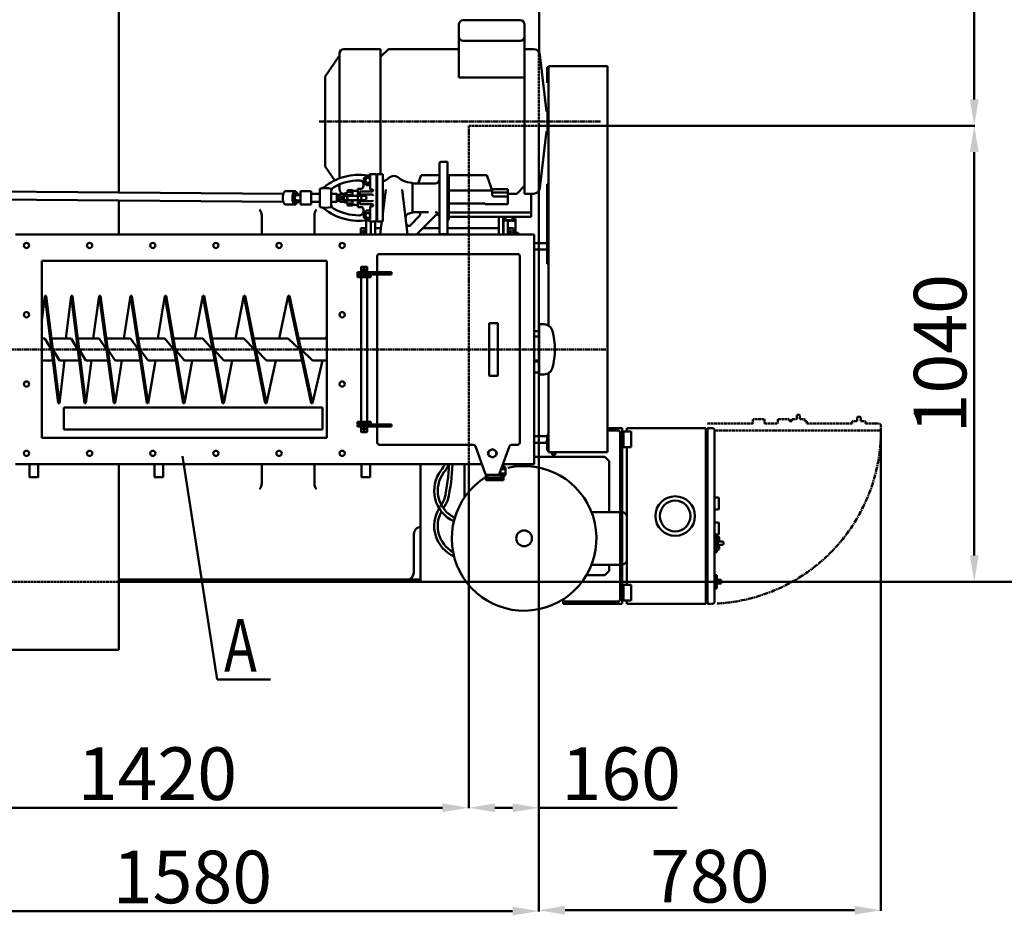
# Model space of a CAD drawing. Units: millimetres. Extents: x 0 to 8400, y 0 to 11880.
# Drawn here: x 2826 to 5072, y 2456 to 4505 of the extents above; entities that cross this region are included whole.
import ezdxf

# ---------------------------------------------------------------- set-up
doc = ezdxf.new("R2010")
doc.units = ezdxf.units.MM
doc.linetypes.add('AM_ISO02W050', pattern=[7.5, 6, -1.5])
doc.linetypes.add('AM_ISO08W050', pattern=[18, 12, -1.5, 3, -1.5])
doc.layers.add('AM_0', color=7, linetype='Continuous', lineweight=50)
doc.styles.add('LAMECCANICA', font='ARIAL.TTF')
doc.dimstyles.new('LAMECCANICA', dxfattribs={"dimtxt": 3, "dimasz": 2, "dimexe": 1, "dimexo": 1, "dimgap": 1, "dimtad": 1, "dimdsep": 46, "dimtxsty": 'LAMECCANICA', "dimcen": 0, "dimclrd": 4, "dimclre": 4, "dimclrt": 3, "dimaunit": 1, "dimadec": 3, "dimazin": 2, "dimtp": 0.1, "dimtm": 0.1, "dimtfac": 0.71, "dimtmove": 0, "dimatfit": 3, "dimfxl": 0, "dimlwd": -1, "dimlwe": -1, "dimarcsym": 0})

# ---------------------------------------------------------------- blocks, each defined once
blk = doc.blocks.new('*D11')
at = {"layer": 'AM_0', "color": 4, "linetype": 'Continuous'}
for p, q in [((4011.2, 5363.3), (5272, 5363.3)), ((5271, 5303.3), (5271, 3283.3)), ((3851.2, 3223.3), (5272, 3223.3))]:
    blk.add_line(p, q, dxfattribs=at)
for points in [[(5261, 5303.3), (5281, 5303.3), (5271, 5363.3)], [(5261, 3283.3), (5281, 3283.3), (5271, 3223.3)]]:
    blk.add_solid(points, dxfattribs=at)
at = {"layer": 'Defpoints', "color": 0, "linetype": 'Continuous'}
for p in [(4010.2, 5363.3), (3850.2, 3223.3), (5271, 3223.3)]:
    blk.add_point(p, dxfattribs=at)
at = {"layer": 'AM_0', "color": 3, "linetype": 'Continuous', "insert": (5208.7, 4293.3), "char_height": 120, "attachment_point": 5, "rotation": 90, "style": 'LAMECCANICA'}
blk.add_mtext('2140', dxfattribs=at)
blk = doc.blocks.new('*D12')
at = {"layer": 'AM_0', "color": 4, "linetype": 'Continuous'}
for p, q in [((3850.2, 3427.4), (3850.2, 2706.9)), ((2430.2, 3222.3), (2430.2, 2706.9)), ((2490.2, 2707.9), (3790.2, 2707.9))]:
    blk.add_line(p, q, dxfattribs=at)
for points in [[(2490.2, 2717.9), (2490.2, 2697.9), (2430.2, 2707.9)], [(3790.2, 2717.9), (3790.2, 2697.9), (3850.2, 2707.9)]]:
    blk.add_solid(points, dxfattribs=at)
at = {"layer": 'Defpoints', "color": 0, "linetype": 'Continuous'}
for p in [(3850.2, 3428.4), (2430.2, 3223.3), (3850.2, 2707.9)]:
    blk.add_point(p, dxfattribs=at)
at = {"layer": 'AM_0', "color": 3, "linetype": 'Continuous', "insert": (3140.2, 2770.2), "char_height": 120, "attachment_point": 5, "style": 'LAMECCANICA'}
blk.add_mtext('1420', dxfattribs=at)
blk = doc.blocks.new('*D24')
at = {"layer": 'AM_0', "color": 4, "linetype": 'Continuous'}
for p, q in [((4010.2, 4262.3), (4010.2, 2706.9)), ((3850.2, 3427.4), (3850.2, 2706.9)), ((3910.2, 2707.9), (3950.2, 2707.9)), ((4010.2, 2707.9), (4325.6, 2707.9))]:
    blk.add_line(p, q, dxfattribs=at)
for points in [[(3910.2, 2717.9), (3910.2, 2697.9), (3850.2, 2707.9)], [(3950.2, 2717.9), (3950.2, 2697.9), (4010.2, 2707.9)]]:
    blk.add_solid(points, dxfattribs=at)
at = {"layer": 'Defpoints', "color": 0, "linetype": 'Continuous'}
for p in [(4010.2, 4263.3), (3850.2, 3428.4), (3850.2, 2707.9)]:
    blk.add_point(p, dxfattribs=at)
at = {"layer": 'AM_0', "color": 3, "linetype": 'Continuous', "insert": (4197.9, 2770.2), "char_height": 120, "attachment_point": 5, "rotation": 0, "style": 'LAMECCANICA'}
blk.add_mtext('160', dxfattribs=at)
blk = doc.blocks.new('*D37')
at = {"layer": 'AM_0', "color": 4, "linetype": 'Continuous'}
for p, q in [((4011.2, 5363.3), (5004.3, 5363.3)), ((5003.3, 5303.3), (5003.3, 4323.3)), ((4011.2, 4263.3), (5004.3, 4263.3))]:
    blk.add_line(p, q, dxfattribs=at)
for points in [[(4993.3, 5303.3), (5013.3, 5303.3), (5003.3, 5363.3)], [(4993.3, 4323.3), (5013.3, 4323.3), (5003.3, 4263.3)]]:
    blk.add_solid(points, dxfattribs=at)
at = {"layer": 'Defpoints', "color": 0, "linetype": 'Continuous'}
for p in [(4010.2, 5363.3), (4010.2, 4263.3), (5003.3, 4263.3)]:
    blk.add_point(p, dxfattribs=at)
at = {"layer": 'AM_0', "color": 3, "linetype": 'Continuous', "insert": (4941, 4813.3), "char_height": 120, "attachment_point": 5, "rotation": 90, "style": 'LAMECCANICA'}
blk.add_mtext('1100', dxfattribs=at)
blk = doc.blocks.new('*D38')
at = {"layer": 'AM_0', "color": 4, "linetype": 'Continuous'}
for p, q in [((4011.2, 4263.3), (5004.3, 4263.3)), ((5003.3, 4203.3), (5003.3, 3283.3)), ((3851.2, 3223.3), (5004.3, 3223.3))]:
    blk.add_line(p, q, dxfattribs=at)
for points in [[(4993.3, 4203.3), (5013.3, 4203.3), (5003.3, 4263.3)], [(4993.3, 3283.3), (5013.3, 3283.3), (5003.3, 3223.3)]]:
    blk.add_solid(points, dxfattribs=at)
at = {"layer": 'Defpoints', "color": 0, "linetype": 'Continuous'}
for p in [(4010.2, 4263.3), (3850.2, 3223.3), (5003.3, 3223.3)]:
    blk.add_point(p, dxfattribs=at)
at = {"layer": 'AM_0', "color": 3, "linetype": 'Continuous', "insert": (4941, 3743.3), "char_height": 120, "attachment_point": 5, "rotation": 90, "style": 'LAMECCANICA'}
blk.add_mtext('1040', dxfattribs=at)
blk = doc.blocks.new('*D42')
at = {"layer": 'AM_0', "color": 4, "linetype": 'Continuous'}
for p, q in [((4010.2, 4262.3), (4010.2, 2471.4)), ((2430.2, 3222.3), (2430.2, 2471.4)), ((2490.2, 2472.4), (3950.2, 2472.4))]:
    blk.add_line(p, q, dxfattribs=at)
for points in [[(2490.2, 2482.4), (2490.2, 2462.4), (2430.2, 2472.4)], [(3950.2, 2482.4), (3950.2, 2462.4), (4010.2, 2472.4)]]:
    blk.add_solid(points, dxfattribs=at)
at = {"layer": 'Defpoints', "color": 0, "linetype": 'Continuous'}
for p in [(4010.2, 4263.3), (2430.2, 3223.3), (4010.2, 2472.4)]:
    blk.add_point(p, dxfattribs=at)
at = {"layer": 'AM_0', "color": 3, "linetype": 'Continuous', "insert": (3220.2, 2534.6), "char_height": 120, "attachment_point": 5, "style": 'LAMECCANICA'}
blk.add_mtext('1580', dxfattribs=at)
blk = doc.blocks.new('*D48')
at = {"layer": 'AM_0', "color": 4, "linetype": 'Continuous'}
for p, q in [((4010.2, 4262.3), (4010.2, 2473.2)), ((4790.2, 3567.3), (4790.2, 2473.2)), ((4070.2, 2474.2), (4730.2, 2474.2))]:
    blk.add_line(p, q, dxfattribs=at)
for points in [[(4070.2, 2484.2), (4070.2, 2464.2), (4010.2, 2474.2)], [(4730.2, 2484.2), (4730.2, 2464.2), (4790.2, 2474.2)]]:
    blk.add_solid(points, dxfattribs=at)
at = {"layer": 'Defpoints', "color": 0, "linetype": 'Continuous'}
for p in [(4010.2, 4263.3), (4790.2, 3568.3), (4790.2, 2474.2)]:
    blk.add_point(p, dxfattribs=at)
at = {"layer": 'AM_0', "color": 3, "linetype": 'Continuous', "insert": (4400.2, 2536.4), "char_height": 120, "attachment_point": 5, "style": 'LAMECCANICA'}
blk.add_mtext('780', dxfattribs=at)

msp = doc.modelspace()

# ---------------------------------------------------------------- linework, layer by layer
at = {"layer": 'AM_0', "color": 7, "linetype": 'Continuous'}
for p, q in [((4010.708, 4588.753), (4010.708, 4430.762)), ((3052.209, 4578.253), (3052.209, 4110.882)), ((3827.865, 4373.278), (3827.865, 4493.967)), ((3967.865, 4503.967), (3837.865, 4503.967)), ((3977.865, 4493.967), (3977.865, 4108.278)), ((3967.865, 4456.983), (3837.865, 4456.983)), ((3555.405, 4428.278), (3555.405, 4143.096)), ((3649.361, 4438.278), (3565.405, 4438.278)), ((3649.361, 4438.278), (3649.361, 4152.754)), ((3667.291, 4438.278), (3649.361, 4420.346)), ((3827.865, 4438.278), (3667.291, 4438.278)), ((3997.709, 4438.278), (3977.865, 4438.278)), ((4027.709, 4295.778), (4012.607, 4425.019)), ((3555.405, 4423.659), (3522.709, 4375.868)), ((4031.935, 4396.771), (4028.935, 4396.771)), ((4028.935, 4396.771), (4028.935, 4361.313)), ((4031.935, 4399.144), (4031.935, 3807.686)), ((4166.935, 4399.144), (4031.935, 4399.144)), ((4166.935, 4399.144), (4166.935, 3518.755)), ((3522.709, 4375.868), (3522.709, 4170.688)), ((3977.865, 4373.278), (3827.865, 4373.278)), ((4029.709, 4295.778), (4027.709, 4295.778)), ((4029.709, 4250.778), (4029.709, 4295.778)), ((4027.709, 4250.778), (4012.607, 4121.537)), ((4029.709, 4250.778), (4027.709, 4250.778)), ((3785.709, 4181.254), (3783.709, 4179.254)), ((3783.709, 4018.254), (3783.709, 4179.254)), ((3801.709, 4181.254), (3785.709, 4181.254)), ((3801.709, 4181.254), (3801.709, 4016.254)), ((3544.717, 4138.518), (3522.709, 4170.688)), ((3611.208, 4143.754), (3612.207, 4144.754)), ((3611.209, 4143.754), (3611.209, 4133.754)), ((3611.209, 4133.754), (3612.209, 4132.754)), ((3612.207, 4144.754), (3615.209, 4144.754)), ((3612.209, 4132.754), (3615.209, 4132.754)), ((3615.209, 4146.98), (3615.209, 4130.527)), ((3624.359, 4149.722), (3616.056, 4149.722)), ((3624.359, 4144.238), (3616.056, 4144.238)), ((3624.359, 4133.269), (3616.056, 4133.269)), ((3625.209, 4152.754), (3625.209, 4118.254)), ((3625.209, 4152.754), (3640.209, 4152.754)), ((3625.209, 4146.98), (3625.209, 4130.527)), ((3640.209, 4152.754), (3640.209, 4044.753)), ((3640.209, 4142.754), (3641.709, 4142.754)), ((3641.709, 4152.754), (3641.709, 4044.753)), ((3641.709, 4152.754), (3654.209, 4152.754)), ((3654.209, 4152.754), (3654.209, 4044.753)), ((3710.932, 4134.701), (3719.577, 4133.178)), ((3742.051, 4150.278), (3735.307, 4131.254)), ((3783.709, 4150.278), (3742.051, 4150.278)), ((3891.365, 4150.278), (3801.684, 4150.278)), ((3801.709, 4150.254), (3804.709, 4147.254)), ((3804.709, 4147.254), (3804.709, 4050.254)), ((3891.365, 4150.278), (3903.711, 4115.456)), ((1825.165, 4120.349), (3427.499, 4107.987)), ((3454.324, 4113.802), (3432.236, 4113.961)), ((3490.709, 4113.758), (3466.702, 4113.757)), ((3466.702, 4113.757), (3466.702, 4083.753)), ((3490.709, 4113.758), (3490.709, 4083.754)), ((3510.709, 4119.754), (3510.709, 4077.754)), ((3536.709, 4119.754), (3536.709, 4077.754)), ((3555.405, 4122.895), (3551.857, 4128.081)), ((3555.405, 4129.653), (3555.405, 4118.278)), ((3571.209, 4111.754), (3583.805, 4111.754)), ((3571.209, 4104.754), (3571.209, 4111.754)), ((3574.209, 4116.254), (3574.209, 4111.754)), ((3574.209, 4116.254), (3585.209, 4116.254)), ((3585.209, 4116.254), (3583.805, 4111.754)), ((3585.209, 4116.254), (3585.209, 4103.754)), ((3585.209, 4114.754), (3597.209, 4114.754)), ((3597.209, 4119.754), (3605.019, 4119.754)), ((3597.209, 4119.754), (3597.209, 4103.754)), ((3602.209, 4113.254), (3602.209, 4106.254)), ((3602.209, 4113.254), (3629.709, 4113.254)), ((3610.493, 4127.002), (3609.943, 4123.885)), ((3624.359, 4127.785), (3616.056, 4127.785)), ((3625.209, 4118.254), (3629.709, 4118.254)), ((3660.993, 4117.902), (3654.209, 4062.653)), ((3698.425, 4117.902), (3711.029, 4015.254)), ((3721.709, 4131.254), (3721.709, 4066.254)), ((3724.709, 4131.254), (3773.709, 4131.254)), ((3903.711, 4115.456), (3804.709, 4115.456)), ((3939.709, 4118.526), (3902.621, 4118.526)), ((3903.711, 4106.692), (3903.711, 4115.456)), ((3939.709, 4110.774), (3903.711, 4110.774)), ((3939.709, 4084.099), (3939.709, 4118.526)), ((3977.865, 4126.208), (3959.935, 4108.278)), ((4031.935, 4130.363), (4028.935, 4130.363)), ((4028.935, 4130.363), (4028.935, 3948.019)), ((1825.028, 4102.35), (3427.396, 4089.987)), ((3052.209, 4092.882), (3052.209, 4015.254)), ((3451.641, 4089.151), (3451.659, 4091.38)), ((3462.622, 4089.3), (3451.641, 4089.151)), ((3464.131, 4091.548), (3451.659, 4091.38)), ((3451.681, 4094.283), (3451.751, 4103.338)), ((3451.771, 4105.891), (3451.788, 4108.119)), ((3451.771, 4105.891), (3463.984, 4106.056)), ((3451.788, 4108.119), (3462.366, 4108.262)), ((3459.188, 4104.753), (3466.702, 4104.753)), ((3459.188, 4092.753), (3466.702, 4092.753)), ((3462.366, 4108.262), (3462.396, 4106.034)), ((3462.592, 4091.528), (3462.622, 4089.3)), ((3490.709, 4107.754), (3510.709, 4107.754)), ((3490.709, 4089.754), (3510.709, 4089.754)), ((3549.209, 4107.754), (3536.709, 4107.754)), ((3549.209, 4089.754), (3536.709, 4089.754)), ((3549.209, 4107.754), (3549.209, 4089.754)), ((3549.209, 4107.754), (3551.209, 4105.754)), ((3549.209, 4089.754), (3551.209, 4091.754)), ((3551.209, 4105.754), (3555.209, 4105.754)), ((3551.209, 4105.754), (3551.209, 4091.754)), ((3551.209, 4091.754), (3555.209, 4091.754)), ((3557.209, 4107.754), (3555.209, 4105.754)), ((3555.209, 4105.754), (3555.209, 4091.754)), ((3557.209, 4089.754), (3555.209, 4091.754)), ((3557.209, 4107.754), (3557.209, 4089.754)), ((3557.209, 4107.754), (3565.615, 4107.754)), ((3557.209, 4089.754), (3565.615, 4089.754)), ((3562.709, 4103.754), (3562.209, 4103.254)), ((3562.209, 4103.254), (3562.209, 4094.254)), ((3562.709, 4093.754), (3562.209, 4094.254)), ((3562.709, 4103.754), (3565.209, 4103.754)), ((3562.709, 4093.754), (3565.209, 4093.754)), ((3565.209, 4106.114), (3565.209, 4091.392)), ((3565.955, 4108.278), (3565.405, 4108.278)), ((3566.209, 4108.568), (3571.209, 4108.568)), ((3566.209, 4103.661), (3571.709, 4103.661)), ((3566.209, 4093.846), (3571.709, 4093.846)), ((3566.209, 4088.938), (3571.209, 4088.938)), ((3571.209, 4104.754), (3583.805, 4104.754)), ((3571.209, 4092.754), (3583.805, 4092.754)), ((3571.209, 4092.754), (3571.209, 4085.754)), ((3572.709, 4104.754), (3572.709, 4092.754)), ((3574.209, 4104.754), (3574.209, 4092.754)), ((3574.209, 4103.754), (3615.209, 4103.754)), ((3574.209, 4093.754), (3615.209, 4093.754)), ((3583.805, 4103.754), (3583.805, 4104.754)), ((3583.805, 4093.754), (3583.805, 4092.754)), ((3585.209, 4093.754), (3585.209, 4081.254)), ((3597.209, 4103.754), (3597.209, 4093.754)), ((3597.209, 4077.754), (3597.209, 4093.754)), ((3602.209, 4106.254), (3629.709, 4106.254)), ((3602.209, 4084.254), (3602.209, 4091.254)), ((3602.209, 4091.254), (3629.709, 4091.254)), ((3608.209, 4106.254), (3608.209, 4103.754)), ((3608.209, 4093.754), (3608.209, 4091.254)), ((3614.209, 4106.254), (3614.209, 4103.754)), ((3614.209, 4093.754), (3614.209, 4091.254)), ((3939.709, 4101.692), (3908.711, 4101.692)), ((3959.935, 4108.278), (3939.709, 4108.278)), ((3997.709, 4108.278), (3977.865, 4108.278)), ((3992.708, 4108.278), (3992.708, 4055.64)), ((3454.092, 4083.799), (3432.279, 4083.962)), ((3490.709, 4083.754), (3466.702, 4083.753)), ((3571.209, 4085.754), (3583.805, 4085.754)), ((3574.209, 4085.754), (3574.209, 4081.254)), ((3574.209, 4081.254), (3585.209, 4081.254)), ((3583.805, 4085.754), (3585.209, 4081.254)), ((3585.209, 4082.754), (3597.209, 4082.754)), ((3597.209, 4077.754), (3605.019, 4077.754)), ((3602.209, 4084.254), (3629.709, 4084.254)), ((3610.493, 4070.505), (3609.943, 4073.622)), ((3611.209, 4063.753), (3612.209, 4064.753)), ((3612.209, 4064.753), (3615.209, 4064.753)), ((3615.209, 4050.526), (3615.209, 4066.979)), ((3624.359, 4069.722), (3616.057, 4069.722)), ((3625.209, 4055.82), (3625.209, 4079.254)), ((3625.209, 4079.254), (3629.709, 4079.254)), ((3625.209, 4050.526), (3625.209, 4066.979)), ((3724.709, 4066.254), (3758.923, 4066.254)), ((3887.709, 4086.099), (3804.709, 4086.099)), ((3992.708, 4065.414), (3804.709, 4065.414)), ((3887.709, 4084.099), (3887.709, 4086.099)), ((3939.709, 4084.099), (3887.709, 4084.099)), ((3378.207, 4058.628), (3378.207, 4015.254)), ((3498.207, 4058.628), (3498.207, 4015.254)), ((3611.208, 4053.753), (3612.207, 4052.753)), ((3611.209, 4053.753), (3611.209, 4063.753)), ((3612.207, 4052.753), (3615.209, 4052.753)), ((3624.359, 4064.237), (3616.057, 4064.237)), ((3624.359, 4053.268), (3616.057, 4053.268)), ((3624.359, 4047.784), (3616.057, 4047.784)), ((3616.709, 4015.254), (3616.709, 4046.808)), ((3623.644, 4046.808), (3616.709, 4046.808)), ((3625.209, 4044.753), (3640.209, 4044.753)), ((3627.209, 4015.254), (3627.209, 4044.753)), ((3637.209, 4044.753), (3637.209, 4015.254)), ((3640.209, 4054.754), (3641.709, 4054.754)), ((3641.709, 4044.753), (3654.209, 4044.753)), ((3714.657, 4063.462), (3719.577, 4064.33)), ((3738.318, 4057.718), (3716.618, 4036.017)), ((3775.172, 4059.218), (3731.209, 4015.254)), ((3801.709, 4047.254), (3804.709, 4050.254)), ((3992.708, 4055.64), (3804.709, 4055.64)), ((3919.208, 4015.254), (3919.208, 4055.641)), ((3929.208, 4055.64), (3929.208, 4015.254)), ((3934.208, 4050.907), (3929.208, 4050.907)), ((3929.708, 4046.808), (3939.708, 4046.808)), ((3929.708, 4015.254), (3929.708, 4046.808)), ((3934.208, 4055.64), (3934.208, 4048.822)), ((3939.708, 4015.254), (3939.708, 4046.808)), ((3957.208, 4046.737), (3939.708, 4046.737)), ((3950.208, 4055.64), (3950.208, 4048.822)), ((3957.208, 4050.907), (3950.208, 4050.907)), ((3957.208, 4015.254), (3957.208, 4050.907)), ((3604.209, 4015.254), (3604.209, 4028.809)), ((3605.209, 4029.808), (3616.709, 4029.808)), ((3626.709, 4015.254), (3626.709, 4029.808)), ((3626.709, 4029.808), (3627.209, 4029.808)), ((3650.176, 4029.808), (3637.209, 4029.808)), ((3651.598, 4041.387), (3648.389, 4015.254)), ((3783.709, 4029.808), (3745.763, 4029.808)), ((3919.208, 4029.808), (3801.709, 4029.808)), ((3929.708, 4029.808), (3929.208, 4029.808)), ((3951.208, 4029.808), (3939.708, 4029.808)), ((3952.208, 4015.254), (3952.208, 4028.808)), ((3999.709, 4015.254), (2816.71, 4015.254)), ((3783.709, 4018.254), (3785.709, 4016.254)), ((3801.709, 4016.254), (3785.709, 4016.254)), ((3957.208, 4019.025), (3963.448, 4019.025)), ((3964.208, 4015.254), (3964.208, 4016.586)), ((3999.709, 4015.254), (3999.709, 3491.254)), ((4028.935, 3995.755), (3999.709, 3995.755)), ((4028.935, 3980.755), (3999.709, 3980.755)), ((2876.71, 3955.254), (2876.71, 3551.254)), ((3526.709, 3955.254), (2876.71, 3955.254)), ((3526.709, 3955.254), (3526.709, 3551.254)), ((3641.71, 3965.754), (3641.709, 3929.254)), ((3646.71, 3970.754), (3961.709, 3970.754)), ((3966.709, 3965.754), (3966.709, 3540.754)), ((3604.709, 3929.254), (3604.709, 3940.754)), ((3617.709, 3941.754), (3605.709, 3941.754)), ((3610.256, 3933.499), (3609.816, 3933.12)), ((3610.724, 3933.105), (3610.427, 3932.608)), ((3618.709, 3929.254), (3618.709, 3940.754)), ((4031.935, 3948.019), (4028.935, 3948.019)), ((3674.029, 3929.254), (3596.709, 3929.254)), ((3596.709, 3929.254), (3596.709, 3924.254)), ((3674.029, 3924.254), (3596.709, 3924.254)), ((3626.709, 3923.254), (3596.709, 3923.254)), ((3596.709, 3923.254), (3596.709, 3918.254)), ((3626.709, 3918.254), (3596.709, 3918.254)), ((3604.709, 3923.254), (3604.709, 3924.254)), ((3604.709, 3588.254), (3604.709, 3918.254)), ((3618.709, 3923.254), (3618.709, 3924.254)), ((3618.709, 3588.254), (3618.709, 3918.254)), ((3626.709, 3923.254), (3626.709, 3918.254)), ((3641.709, 3924.254), (3641.709, 3582.254)), ((3656.709, 3929.254), (3656.709, 3924.254)), ((3674.029, 3929.254), (3674.029, 3924.254)), ((2876.71, 3818.587), (2883.709, 3875.754)), ((2883.709, 3875.754), (2913.709, 3630.754)), ((2886.71, 3875.754), (2883.709, 3875.754)), ((2886.71, 3875.754), (2916.709, 3630.754)), ((2931.771, 3778.254), (2943.709, 3875.754)), ((2943.709, 3875.754), (2973.709, 3630.754)), ((2946.709, 3875.754), (2943.709, 3875.754)), ((2946.709, 3875.754), (2976.709, 3630.754)), ((2994.029, 3778.254), (3007.459, 3875.754)), ((3007.459, 3875.754), (3041.209, 3630.754)), ((3010.459, 3875.754), (3007.459, 3875.754)), ((3010.459, 3875.754), (3044.209, 3630.754)), ((3063.786, 3778.254), (3078.709, 3875.754)), ((3078.709, 3875.754), (3116.209, 3630.754)), ((3081.709, 3875.754), (3078.709, 3875.754)), ((3081.709, 3875.754), (3119.209, 3630.754)), ((3141.043, 3778.254), (3157.459, 3875.754)), ((3157.459, 3875.754), (3198.709, 3630.754)), ((3160.459, 3875.754), (3157.459, 3875.754)), ((3160.459, 3875.754), (3201.709, 3630.755)), ((3225.801, 3778.254), (3243.709, 3875.754)), ((3243.709, 3875.754), (3288.709, 3630.754)), ((3246.709, 3875.754), (3243.709, 3875.754)), ((3246.709, 3875.754), (3291.71, 3630.754)), ((3318.059, 3778.254), (3337.459, 3875.754)), ((3337.459, 3875.754), (3386.209, 3630.754)), ((3340.459, 3875.754), (3337.459, 3875.754)), ((3340.459, 3875.754), (3389.209, 3630.754)), ((3417.815, 3778.254), (3438.709, 3875.754)), ((3491.209, 3630.754), (3438.709, 3875.754)), ((3441.71, 3875.754), (3438.709, 3875.754)), ((3441.71, 3875.754), (3494.21, 3630.754)), ((3896.709, 3812.254), (3896.709, 3694.254)), ((3915.709, 3813.254), (3897.709, 3813.254)), ((3916.709, 3812.254), (3916.709, 3694.254)), ((4002.709, 3795.166), (4010.709, 3795.166)), ((4010.709, 3810.404), (4021.869, 3810.404)), ((4010.709, 3810.404), (4010.709, 3696.104)), ((2883.709, 3778.254), (2876.71, 3778.254)), ((2898.709, 3753.254), (2883.709, 3778.254)), ((2943.709, 3778.254), (2895.648, 3778.254)), ((2943.709, 3778.254), (2958.709, 3753.254)), ((3007.459, 3778.254), (2958.648, 3778.254)), ((3007.459, 3778.254), (3024.334, 3753.254)), ((3078.709, 3778.254), (3023.891, 3778.254)), ((3078.709, 3778.254), (3097.459, 3753.254)), ((3157.459, 3778.254), (3096.633, 3778.254)), ((3157.459, 3778.254), (3178.084, 3753.254)), ((3243.709, 3778.254), (3176.875, 3778.254)), ((3243.709, 3778.254), (3266.209, 3753.254)), ((3337.459, 3778.254), (3261.617, 3778.254)), ((3337.459, 3778.254), (3361.834, 3753.254)), ((3438.709, 3778.254), (3359.859, 3778.254)), ((3438.709, 3778.254), (3464.959, 3753.254)), ((3462.602, 3778.254), (3526.709, 3778.254)), ((3525.073, 3778.254), (3526.709, 3785.378)), ((4010.709, 3782.754), (4002.709, 3782.754)), ((2901.71, 3753.254), (2916.709, 3728.254)), ((2976.709, 3728.254), (2961.709, 3753.254)), ((3044.209, 3728.254), (3027.334, 3753.254)), ((3119.209, 3728.254), (3100.459, 3753.254)), ((3201.709, 3728.254), (3181.084, 3753.254)), ((3291.71, 3728.254), (3269.21, 3753.254)), ((3389.209, 3728.254), (3364.834, 3753.254)), ((3494.21, 3728.254), (3467.96, 3753.254)), ((2904.771, 3728.254), (2876.71, 3728.254)), ((2928.648, 3728.254), (2916.709, 3630.754)), ((2961.771, 3728.254), (2916.709, 3728.254)), ((2990.14, 3728.254), (2976.709, 3630.754)), ((3027.779, 3728.254), (2976.709, 3728.254)), ((3059.133, 3728.254), (3044.209, 3630.754)), ((3101.286, 3728.254), (3044.209, 3728.254)), ((3135.625, 3728.254), (3119.209, 3630.754)), ((3182.293, 3728.254), (3119.209, 3728.254)), ((3219.617, 3728.254), (3201.709, 3630.755)), ((3270.801, 3728.254), (3201.709, 3728.254)), ((3311.11, 3728.254), (3291.71, 3630.754)), ((3366.809, 3728.254), (3291.71, 3728.254)), ((3410.102, 3728.254), (3389.209, 3630.754)), ((3470.315, 3728.254), (3389.209, 3728.254)), ((3526.709, 3728.254), (3494.21, 3728.254)), ((3516.596, 3728.254), (3494.21, 3630.754)), ((3999.709, 3727.798), (4010.709, 3727.798)), ((4010.709, 3725.677), (3999.709, 3725.677)), ((3915.709, 3693.254), (3897.709, 3693.254)), ((4010.709, 3700.928), (3999.709, 3700.928)), ((4010.709, 3696.104), (4021.869, 3696.104)), ((4031.935, 3698.822), (4031.935, 3518.755)), ((2916.709, 3630.754), (2913.709, 3630.754)), ((2926.709, 3621.094), (2926.709, 3570.354)), ((3516.709, 3621.094), (2926.709, 3621.094)), ((2976.709, 3630.754), (2973.709, 3630.754)), ((3044.209, 3630.754), (3041.209, 3630.754)), ((3119.209, 3630.754), (3116.209, 3630.754)), ((3201.709, 3630.755), (3198.709, 3630.754)), ((3291.71, 3630.754), (3288.709, 3630.754)), ((3389.209, 3630.754), (3386.209, 3630.754)), ((3494.21, 3630.754), (3491.209, 3630.754)), ((3516.709, 3621.094), (3516.709, 3570.354)), ((3626.709, 3588.254), (3596.709, 3588.254)), ((3596.709, 3583.254), (3596.709, 3588.254)), ((3626.709, 3583.254), (3596.709, 3583.254)), ((3674.029, 3582.254), (3596.709, 3582.254)), ((3596.709, 3577.254), (3596.709, 3582.254)), ((3674.029, 3577.254), (3596.709, 3577.254)), ((3604.709, 3582.254), (3604.709, 3583.254)), ((3604.709, 3565.754), (3604.709, 3577.254)), ((3610.256, 3573.009), (3609.816, 3573.388)), ((3610.724, 3573.402), (3610.427, 3573.9)), ((3618.709, 3582.254), (3618.709, 3583.254)), ((3618.709, 3565.754), (3618.709, 3577.254)), ((3626.709, 3583.254), (3626.709, 3588.254)), ((3641.709, 3577.254), (3641.709, 3540.754)), ((3656.709, 3577.254), (3656.709, 3582.254)), ((3674.029, 3577.254), (3674.029, 3582.254)), ((4166.935, 3573.31), (4200.628, 3573.31)), ((4200.628, 3573.31), (4200.628, 3173.744)), ((4211.128, 3573.31), (4391.129, 3573.31)), ((4211.128, 3566.31), (4211.128, 3573.31)), ((4391.129, 3573.31), (4391.129, 3173.309)), ((4395.129, 3573.31), (4406.129, 3573.31)), ((4395.129, 3573.31), (4395.129, 3173.308)), ((3526.709, 3551.254), (2876.71, 3551.254)), ((3516.709, 3570.354), (2926.709, 3570.354)), ((3617.709, 3564.754), (3605.709, 3564.754)), ((4028.935, 3555.531), (3999.708, 3555.531)), ((4031.935, 3558.475), (4028.935, 3558.475)), ((4028.935, 3558.475), (4028.935, 3523.017)), ((4031.935, 3552.394), (4028.935, 3552.394)), ((4166.935, 3568.309), (4190.628, 3568.309)), ((4195.628, 3183.309), (4195.628, 3563.309)), ((4200.628, 3566.31), (4220.628, 3566.31)), ((4203.628, 3566.31), (4203.628, 3530.309)), ((4220.628, 3566.31), (4220.628, 3530.309)), ((4395.129, 3568.31), (4391.129, 3568.31)), ((4411.129, 3568.31), (4411.129, 3178.308)), ((3860.774, 3535.754), (3646.709, 3535.754)), ((3865.473, 3532.465), (3888.011, 3470.544)), ((3904.209, 3526.069), (3895.709, 3521.163)), ((3912.709, 3521.163), (3904.209, 3526.069)), ((3942.946, 3532.464), (3920.407, 3470.544)), ((3961.709, 3535.754), (3947.644, 3535.754)), ((4027.752, 3540.531), (3999.708, 3540.531)), ((4028.252, 3544.868), (4027.752, 3544.367)), ((4027.752, 3540.368), (4027.752, 3544.367)), ((4028.252, 3539.868), (4027.752, 3540.368)), ((4028.935, 3544.868), (4028.252, 3544.868)), ((4028.935, 3539.868), (4028.252, 3539.868)), ((4200.628, 3530.309), (4220.628, 3530.309)), ((4211.128, 3216.309), (4211.128, 3530.309)), ((3895.709, 3521.163), (3895.709, 3511.346)), ((3895.709, 3511.346), (3904.209, 3506.44)), ((3904.209, 3506.44), (3912.709, 3511.346)), ((3912.709, 3511.346), (3912.709, 3521.163)), ((4160.626, 3508.309), (3999.709, 3508.309)), ((4031.935, 3523.017), (4028.935, 3523.017)), ((4166.935, 3518.755), (4031.935, 3518.755)), ((4039.685, 3514.755), (4039.685, 3518.755)), ((4040.685, 3513.755), (4047.185, 3513.755)), ((4048.185, 3514.755), (4048.185, 3518.755)), ((4170.626, 3498.309), (4160.626, 3508.309)), ((3880.473, 3491.254), (2816.71, 3491.254)), ((2848.708, 3462.594), (2848.708, 3491.254)), ((2868.708, 3462.594), (2868.708, 3491.254)), ((3052.209, 3491.254), (3052.209, 3068.255)), ((3133.708, 3462.594), (3133.708, 3491.254)), ((3153.708, 3462.594), (3153.708, 3491.254)), ((3378.207, 3447.88), (3378.207, 3491.254)), ((3498.207, 3447.88), (3498.207, 3491.254)), ((3605.708, 3462.594), (3605.708, 3491.254)), ((3625.708, 3462.594), (3625.708, 3491.254)), ((3740.622, 3223.255), (3740.622, 3491.255)), ((3840.622, 3415.745), (3840.622, 3491.255)), ((3850.208, 3428.355), (3850.208, 3491.254)), ((3934.385, 3483.754), (3925.215, 3483.754)), ((3934.385, 3483.754), (3926.699, 3487.831)), ((3999.709, 3491.254), (3927.946, 3491.254)), ((3929.385, 3491.254), (3929.385, 3486.406)), ((3934.385, 3466.754), (3934.385, 3483.754)), ((4170.626, 3498.309), (4170.626, 3382.309)), ((2849.708, 3461.594), (2867.708, 3461.594)), ((3134.708, 3461.594), (3152.708, 3461.594)), ((3624.708, 3461.594), (3606.708, 3461.594)), ((3889.385, 3468.519), (3889.385, 3454.754)), ((3889.385, 3458.254), (3929.385, 3458.254)), ((3915.709, 3467.254), (3892.709, 3467.254)), ((3894.385, 3467.254), (3894.385, 3463.254)), ((3921.385, 3460.254), (3897.385, 3460.254)), ((3900.265, 3466.754), (3900.265, 3467.254)), ((3934.385, 3466.754), (3900.265, 3466.754)), ((3920.302, 3470.254), (3934.385, 3470.254)), ((3934.385, 3466.754), (3922.791, 3460.604)), ((3923.941, 3480.254), (3934.385, 3480.254)), ((3924.385, 3466.754), (3924.385, 3463.254)), ((3929.385, 3464.102), (3929.385, 3454.754)), ((3889.385, 3454.754), (3929.385, 3454.754)), ((4419.629, 3415.213), (4411.129, 3415.213)), ((4419.629, 3415.213), (4420.629, 3414.213)), ((4420.629, 3389.213), (4420.629, 3414.213)), ((4195.628, 3382.309), (4130.322, 3382.309)), ((4419.629, 3388.213), (4411.129, 3388.213)), ((4419.629, 3388.213), (4420.629, 3389.213)), ((4419.629, 3358.405), (4411.129, 3358.405)), ((4419.629, 3358.405), (4420.629, 3357.405)), ((4420.629, 3357.405), (4420.629, 3332.405)), ((3725.207, 3244.255), (3725.207, 3332.255)), ((4419.629, 3331.405), (4411.129, 3331.405)), ((4416.129, 3331.405), (4416.129, 3291.213)), ((4419.129, 3326.309), (4416.129, 3326.309)), ((4419.629, 3331.405), (4420.629, 3332.405)), ((4421.129, 3324.309), (4421.129, 3315.811)), ((4418.129, 3314.811), (4418.129, 3307.806)), ((4418.129, 3314.811), (4429.129, 3314.811)), ((4418.129, 3307.806), (4429.129, 3307.806)), ((4421.129, 3306.806), (4421.129, 3298.309)), ((4431.129, 3312.811), (4431.129, 3309.806)), ((4416.129, 3291.213), (4411.129, 3291.213)), ((4419.129, 3296.309), (4416.129, 3296.309)), ((4195.628, 3262.309), (4130.322, 3262.309)), ((4170.626, 3262.309), (4170.626, 3248.309)), ((4160.626, 3238.309), (4118.635, 3238.309)), ((4160.626, 3238.309), (4170.626, 3248.309)), ((4415.359, 3238.309), (4411.129, 3238.309)), ((4416.359, 3237.309), (4416.359, 3209.309)), ((3740.622, 3228.255), (3052.208, 3228.255)), ((3844.659, 3223.255), (3052.208, 3223.255)), ((3850.208, 3223.255), (3052.209, 3223.255)), ((4200.628, 3216.309), (4220.628, 3216.309)), ((4203.628, 3180.309), (4203.628, 3216.309)), ((4220.628, 3180.309), (4220.628, 3216.309)), ((4417.359, 3227.596), (4425.129, 3227.596)), ((4417.359, 3219.021), (4425.129, 3219.021)), ((4426.129, 3226.596), (4426.129, 3220.021)), ((4415.359, 3208.309), (4411.129, 3208.309)), ((4065.619, 3183.372), (4065.619, 3173.309)), ((4065.619, 3178.309), (4190.628, 3178.309)), ((4065.619, 3173.309), (4200.628, 3173.309)), ((4200.628, 3180.309), (4220.628, 3180.309)), ((4211.128, 3180.309), (4211.128, 3173.309)), ((4391.129, 3173.309), (4211.128, 3173.309)), ((4395.129, 3178.308), (4391.129, 3178.308)), ((4395.129, 3173.308), (4406.129, 3173.308)), ((3052.209, 3068.255), (2679.209, 3068.255))]:
    msp.add_line(p, q, dxfattribs=at)
at = {"layer": 'AM_0', "color": 7, "linetype": 'AM_ISO02W050'}
for p, q in [((4010.208, 4263.255), (4010.208, 4431.57)), ((3850.208, 4263.255), (3850.208, 3491.254)), ((3850.208, 4263.255), (4010.208, 4263.255)), ((3850.207, 3223.255), (3850.207, 3428.353)), ((3052.209, 3223.255), (2430.209, 3223.255))]:
    msp.add_line(p, q, dxfattribs=at)
at = {"layer": 'AM_0', "color": 2, "linetype": 'AM_ISO08W050'}
for p, q in [((3508.86, 4273.278), (4150.509, 4273.278)), ((2800.71, 3753.254), (4166.936, 3753.254))]:
    msp.add_line(p, q, dxfattribs=at)
at = {"layer": 'AM_0', "color": 2, "linetype": 'AM_ISO02W050'}
for p, q in [((4498.225, 3592.81), (4499.225, 3593.81)), ((4524.225, 3593.81), (4499.225, 3593.81)), ((4525.225, 3592.81), (4524.225, 3593.81)), ((4555.034, 3592.81), (4556.034, 3593.81)), ((4556.034, 3593.81), (4581.034, 3593.81)), ((4582.034, 3592.81), (4581.034, 3593.81)), ((4589.13, 3594.31), (4597.627, 3594.31)), ((4598.627, 3595.31), (4598.627, 3602.31)), ((4600.627, 3604.31), (4603.632, 3604.31)), ((4605.632, 3595.31), (4605.632, 3602.31)), ((4606.632, 3594.31), (4615.13, 3594.31)), ((4735.843, 3590.54), (4735.843, 3598.31)), ((4736.843, 3599.31), (4743.417, 3599.31)), ((4744.417, 3590.54), (4744.417, 3598.31)), ((4395.129, 3584.31), (4498.225, 3584.31)), ((4498.225, 3592.81), (4498.225, 3584.31)), ((4525.225, 3592.81), (4525.225, 3584.31)), ((4525.225, 3584.31), (4555.034, 3584.31)), ((4555.034, 3592.81), (4555.034, 3584.31)), ((4582.034, 3592.81), (4582.034, 3589.54)), ((4587.13, 3589.54), (4582.034, 3589.54)), ((4587.13, 3592.31), (4587.13, 3589.54)), ((4617.13, 3592.31), (4617.13, 3589.54)), ((4621.163, 3589.54), (4617.13, 3589.54)), ((4621.163, 3584.31), (4621.163, 3589.54)), ((4621.163, 3584.31), (4725.13, 3584.31)), ((4725.13, 3584.31), (4725.13, 3588.54)), ((4734.843, 3589.54), (4726.13, 3589.54)), ((4745.417, 3589.54), (4754.13, 3589.54)), ((4755.13, 3588.54), (4755.13, 3584.31)), ((4755.13, 3584.31), (4785.13, 3584.31)), ((4790.22, 3568.31), (4790.22, 3579.31)), ((4413.802, 3568.31), (4790.13, 3568.31))]:
    msp.add_line(p, q, dxfattribs=at)
at = {"layer": 'AM_0', "color": 2, "linetype": 'Continuous'}
for p, q in [((3197.185, 3510.066), (3276.554, 3000.573)), ((3276.554, 3000.573), (3398.321, 3000.573))]:
    msp.add_line(p, q, dxfattribs=at)
at = {"layer": 'AM_0', "color": 7, "linetype": 'Continuous'}
for points in [[(3432.236, 4113.961), (3431.997, 4113.93), (3431.759, 4113.876), (3431.522, 4113.799), (3431.286, 4113.7), (3431.052, 4113.579), (3430.819, 4113.436), (3430.589, 4113.271), (3430.362, 4113.085), (3430.138, 4112.877), (3429.7, 4112.4), (3429.278, 4111.841), (3428.874, 4111.205), (3428.492, 4110.496), (3428.133, 4109.717), (3427.8, 4108.873), (3427.494, 4107.97), (3427.217, 4107.013), (3426.972, 4106.007), (3426.759, 4104.959), (3426.435, 4102.761), (3426.255, 4100.473), (3426.221, 4098.148), (3426.335, 4095.842), (3426.594, 4093.612), (3426.777, 4092.542), (3426.992, 4091.511), (3427.241, 4090.525), (3427.52, 4089.589), (3427.828, 4088.71), (3428.164, 4087.892), (3428.525, 4087.141), (3428.91, 4086.462), (3429.315, 4085.857), (3429.738, 4085.332), (3429.956, 4085.1), (3430.178, 4084.888), (3430.402, 4084.698), (3430.63, 4084.53), (3430.861, 4084.383), (3431.093, 4084.258), (3431.328, 4084.155), (3431.564, 4084.074), (3431.802, 4084.016), (3432.04, 4083.981), (3432.279, 4083.968)], [(3459.051, 4108.217), (3458.548, 4109.578), (3458.271, 4110.198), (3457.979, 4110.775), (3457.673, 4111.307), (3457.354, 4111.792), (3457.023, 4112.228), (3456.682, 4112.614), (3456.331, 4112.947), (3455.972, 4113.227), (3455.79, 4113.346), (3455.606, 4113.452), (3455.421, 4113.544), (3455.235, 4113.622), (3455.048, 4113.686), (3454.86, 4113.737), (3454.672, 4113.773), (3454.483, 4113.794), (3454.294, 4113.802), (3454.105, 4113.796), (3453.916, 4113.775), (3453.727, 4113.741), (3453.539, 4113.692), (3453.351, 4113.629), (3453.164, 4113.552), (3452.978, 4113.461), (3452.794, 4113.357), (3452.61, 4113.239), (3452.248, 4112.961), (3451.893, 4112.631), (3451.547, 4112.248), (3451.211, 4111.814), (3450.887, 4111.331), (3450.574, 4110.801), (3450.276, 4110.226), (3449.725, 4108.949), (3449.241, 4107.518), (3448.832, 4105.956), (3448.504, 4104.286), (3448.263, 4102.534), (3448.11, 4100.725), (3448.05, 4098.887), (3448.083, 4097.048), (3448.208, 4095.236), (3448.423, 4093.477), (3448.726, 4091.798), (3449.111, 4090.225), (3449.573, 4088.781), (3450.105, 4087.488), (3450.395, 4086.905), (3450.699, 4086.366), (3451.016, 4085.875), (3451.346, 4085.431), (3451.686, 4085.039), (3452.035, 4084.698), (3452.393, 4084.411), (3452.575, 4084.287), (3452.758, 4084.178), (3452.943, 4084.082), (3453.128, 4084), (3453.315, 4083.932), (3453.503, 4083.877), (3453.691, 4083.837), (3453.88, 4083.812), (3454.069, 4083.8), (3454.258, 4083.802), (3454.447, 4083.819), (3454.636, 4083.85), (3454.824, 4083.894), (3455.012, 4083.953), (3455.199, 4084.026), (3455.386, 4084.113), (3455.571, 4084.214), (3455.754, 4084.328), (3456.118, 4084.598), (3456.473, 4084.921), (3456.821, 4085.296), (3457.158, 4085.723), (3457.485, 4086.199), (3457.799, 4086.722), (3458.099, 4087.291), (3458.522, 4088.225), (3458.908, 4089.249)], [(3934.208, 4048.823), (3934.21, 4048.801), (3934.215, 4048.779), (3934.222, 4048.757), (3934.233, 4048.735), (3934.247, 4048.713), (3934.264, 4048.691), (3934.284, 4048.67), (3934.307, 4048.648), (3934.333, 4048.626), (3934.394, 4048.583), (3934.468, 4048.54), (3934.553, 4048.498), (3934.759, 4048.415), (3935.307, 4048.257), (3936.024, 4048.113), (3937.895, 4047.88), (3940.188, 4047.74), (3942.679, 4047.705), (3945.124, 4047.78), (3947.284, 4047.956), (3948.188, 4048.078), (3948.946, 4048.218), (3949.538, 4048.373), (3949.767, 4048.454), (3949.864, 4048.496), (3949.949, 4048.538), (3950.023, 4048.581), (3950.084, 4048.624), (3950.11, 4048.646), (3950.133, 4048.668), (3950.153, 4048.689), (3950.17, 4048.711), (3950.184, 4048.733), (3950.195, 4048.755), (3950.202, 4048.777), (3950.207, 4048.799), (3950.208, 4048.821)]]:
    msp.add_lwpolyline(points, dxfattribs=at)
for centre, radius in [((3611.209, 4021.809), 2.5), ((3945.208, 4021.808), 2.5), ((2841.71, 3990.254), 6), ((2985.709, 3990.254), 6), ((3129.709, 3990.254), 6), ((3273.709, 3990.254), 6), ((3417.709, 3990.254), 6), ((3561.709, 3990.254), 6), ((3611.709, 3934.754), 2.5), ((2841.71, 3832.254), 6), ((3561.709, 3832.254), 6), ((2841.71, 3674.254), 6), ((3561.709, 3674.254), 6), ((3611.709, 3571.754), 2.5), ((2841.71, 3516.254), 6), ((2985.709, 3516.254), 6), ((3129.709, 3516.254), 6), ((3273.709, 3516.254), 6), ((3417.709, 3516.254), 6), ((3561.709, 3516.254), 6), ((4321.128, 3373.309), 45), ((4321.128, 3373.309), 35), ((3976.617, 3322.309), 18)]:
    msp.add_circle(centre, radius, dxfattribs=at)
for centre, radius, start, end in [((3837.865, 4493.967), 10, 90, 180), ((3967.865, 4493.967), 10, 0, 90), ((3837.865, 4466.983), 10, 180, 270), ((3967.865, 4466.983), 10, 270, 0), ((3565.405, 4428.278), 10, 90, 180), ((3997.709, 4423.278), 15, 6.664599, 90), ((3600.208, 4023.739), 127.489, 81.153198, 129.072266), ((3600.208, 4023.739), 115, 89.761475, 120.631592), ((3600.645, 4128.738), 10, 349.999817, 89.761475), ((3620.056, 4146.98), 4.849, 145.561157, 214.438843), ((3633.344, 4138.754), 18.136, 162.391846, 197.608154), ((3620.056, 4130.527), 4.849, 145.561157, 214.438843), ((3620.584, 4154.652), 5, 279.56543, 337.675781), ((3607.072, 4138.754), 18.136, 342.391846, 17.608093), ((3620.36, 4146.98), 4.849, 325.561157, 34.438904), ((3620.36, 4130.527), 4.849, 325.561096, 34.438904), ((3657.209, 4140.575), 3, 180, 295.055809), ((3641.54, 4174.094), 40, 295.055809, 312.016724), ((3679.705, 4131.722), 17.03, 47.983154, 132.010551), ((3717.879, 4174.094), 40, 227.983276, 260.000122), ((3718.709, 4128.254), 5, 53.130127, 80.00061), ((3724.709, 4136.254), 5, 233.130127, 270), ((3773.709, 4141.254), 10, 270, 0), ((3523.709, 4064.17), 57.083, 76.83606, 103.163879), ((3513.549, 4130.479), 10, 278.711426, 309.072388), ((3546.709, 4114.088), 10, 120.631531, 180), ((3565.405, 4118.278), 10, 180, 270), ((3605.019, 4124.754), 5, 270, 350.000183), ((3629.709, 4115.754), 2.5, 270, 90), ((3997.709, 4123.278), 15, 270, 353.335407), ((3459.188, 4098.753), 8.737, 210.769682, 237.096169), ((3459.188, 4098.753), 8.737, 124.843457, 148.346414), ((3459.188, 4098.753), 6, 90.000351, 269.999947), ((3459.188, 4098.753), 8.737, 43.37221, 56.706535), ((3459.188, 4098.753), 8.737, 304.453823, 316.627537), ((3568.719, 4106.114), 3.51, 135.654053, 224.345947), ((3577.75, 4098.754), 12.542, 156.964905, 203.035034), ((3568.719, 4091.392), 3.51, 135.654419, 224.345581), ((3569.198, 4106.114), 3.51, 315.654053, 337.18457), ((3560.167, 4098.754), 12.542, 336.964905, 23.035034), ((3569.198, 4091.392), 3.51, 22.815186, 44.345581), ((3612.459, 4098.754), 7.25, 136.397156, 223.602783), ((3609.959, 4098.754), 7.25, 316.397156, 43.602783), ((3629.709, 4103.754), 2.5, 0, 90), ((3629.709, 4093.754), 2.5, 270, 0), ((3908.711, 4106.692), 5, 180, 270), ((3358.207, 4058.628), 20, 0, 41.832706), ((3518.207, 4058.628), 20, 138.167282, 179.999985), ((3523.709, 4133.337), 57.083, 256.836121, 283.16394), ((3513.549, 4067.027), 10, 50.927612, 81.288513), ((3600.208, 4173.767), 127.489, 230.927734, 278.846802), ((3546.709, 4083.419), 10, 180, 239.368408), ((3600.208, 4173.767), 115, 239.368408, 270.238525), ((3600.645, 4068.768), 10, 270.238525, 10.000122), ((3605.019, 4072.754), 5, 9.999817, 90), ((3620.057, 4066.979), 4.849, 145.561455, 214.439141), ((3620.36, 4066.979), 4.849, 325.561394, 34.439202), ((3629.709, 4081.754), 2.5, 270, 90), ((3718.709, 4069.254), 5, 279.999023, 306.869873), ((3724.709, 4061.254), 5, 90, 126.869873), ((3734.782, 4061.254), 5, 315.000122, 90), ((3773.709, 4056.254), 10, 0, 90), ((3620.057, 4050.526), 4.849, 145.561455, 214.439141), ((3633.345, 4058.753), 18.136, 162.392144, 197.608452), ((3620.584, 4042.854), 5, 22.324517, 80.434868), ((3607.072, 4058.753), 18.136, 342.392205, 17.608452), ((3620.36, 4050.526), 4.849, 325.561394, 34.439141), ((3648.62, 4041.753), 3, 353.000113, 90.000298), ((3716.393, 4053.614), 10, 99.999023, 186.998901), ((3778.709, 4055.682), 5, 0, 135.000122), ((3605.209, 4028.809), 1, 90, 180), ((3713.082, 4039.554), 5, 186.999887, 315.000122), ((3951.208, 4028.808), 1, 0, 90), ((3959.911, 4016.586), 4.297, 341.941341, 34.591937), ((3646.71, 3965.754), 5, 90, 180), ((3961.709, 3965.754), 5, 0, 90), ((3605.709, 3940.754), 1, 90, 180), ((3611.709, 3934.754), 1.92, 239.131958, 220.799377), ((3617.709, 3940.754), 1, 0, 90), ((3897.709, 3812.254), 1, 90, 180), ((3915.709, 3812.254), 1, 0, 90), ((4021.869, 3790.404), 20, 14.8451, 89.999989), ((3881.709, 3753.254), 165, 345.154878, 14.8451), ((4021.869, 3716.104), 20, 269.999989, 345.154878), ((3897.709, 3694.254), 1, 180, 270), ((3915.709, 3694.254), 1, 270, 0), ((3611.709, 3571.754), 1.92, 139.200012, 120.868042), ((4406.129, 3568.31), 5, 359.999992, 89.999984), ((3605.709, 3565.754), 1, 180, 270), ((3617.709, 3565.754), 1, 270, 0), ((4190.628, 3563.309), 5, 0.000005, 90.000011), ((3646.709, 3540.754), 5, 180, 270), ((3860.774, 3530.754), 5, 19.997437, 90), ((3947.644, 3530.754), 5, 90, 160.002563), ((3961.709, 3540.754), 5, 270, 0), ((3900.709, 3516.254), 6.5, 140.284912, 219.715088), ((3907.709, 3516.254), 6.5, 320.284912, 39.715088), ((4040.685, 3514.755), 1, 180, 269.999992), ((4047.185, 3514.755), 1, 269.999992, 359.999985), ((3726.009, 3525.43), 77.835, 322.286066, 333.955316), ((3726.009, 3525.43), 85.835, 322.286066, 336.537457), ((3438.27, 3498.67), 366.794, 346.363425, 358.933688), ((3438.27, 3498.67), 374.859, 346.363425, 358.866571), ((3976.617, 3322.309), 165, 121.916495, 103.057796), ((2849.708, 3462.594), 1, 179.999985, 270), ((2867.708, 3462.594), 1, 270, 0), ((3134.708, 3462.594), 1, 179.999985, 270), ((3152.708, 3462.594), 1, 270, 0), ((3606.708, 3462.594), 1, 180, 270), ((3624.708, 3462.594), 1, 270, 0.000015), ((3848.203, 3430.941), 76.631, 142.286066, 245.384106), ((3848.203, 3430.941), 68.631, 142.286066, 244.259068), ((3892.709, 3472.254), 5, 200.004639, 270), ((3897.385, 3463.254), 3, 180, 270), ((3915.709, 3472.254), 5, 270, 339.995361), ((3921.385, 3463.254), 3, 270, 0), ((3358.207, 3447.88), 20, 318.167294, 0), ((3518.207, 3447.88), 20, 180.000015, 221.832718), ((3848.203, 3350.94), 76.631, 148.534671, 245.865299), ((3719.558, 3441.428), 80.651, 324.877819, 338.74765), ((3719.558, 3441.428), 88.651, 324.877819, 339.438445), ((3848.203, 3350.94), 68.631, 151.510375, 240.680099), ((4197.622, 3367.309), 15, 25.787441, 78.455343), ((3741.207, 3332.255), 16, 90, 180.000015), ((4419.129, 3324.309), 2, 359.999992, 89.999979), ((4422.129, 3315.811), 1, 179.999989, 269.999995), ((4422.129, 3306.806), 1, 90, 179.999989), ((4429.129, 3312.811), 2, 359.999984, 90), ((4429.129, 3309.806), 2, 269.999995, 359.999992), ((4419.129, 3298.309), 2, 270.000024, 0.000019), ((4197.622, 3277.309), 15, 281.559608, 334.212559), ((3709.207, 3244.255), 16, 270.000008, 0), ((4415.359, 3237.309), 1, 0.000024, 90.000019), ((4417.359, 3228.596), 1, 180.000021, 270.000003), ((4417.359, 3218.021), 1, 90, 179.999984), ((4425.129, 3226.596), 1, 0.000027, 90.000013), ((4425.129, 3220.021), 1, 269.999995, 359.999984), ((4415.359, 3209.309), 1, 269.999989, 359.999987), ((4190.628, 3183.309), 5, 269.999989, 359.999995), ((4406.129, 3178.308), 5, 269.999984, 359.999992)]:
    msp.add_arc(centre, radius, start, end, dxfattribs=at)
at = {"layer": 'AM_0', "color": 2, "linetype": 'AM_ISO02W050'}
for centre, radius, start, end in [((4589.13, 3592.31), 2, 89.999992, 179.999979), ((4597.627, 3595.31), 1, 269.999989, 359.999995), ((4600.627, 3602.31), 2, 89.999984, 180), ((4603.632, 3602.31), 2, 359.999995, 89.999992), ((4606.632, 3595.31), 1, 180, 269.999989), ((4615.13, 3592.31), 2, 0.000024, 90.000019), ((4736.843, 3598.31), 1, 90.000027, 180.000013), ((4743.417, 3598.31), 1, 359.999995, 89.999984), ((4726.13, 3588.54), 1, 89.999987, 179.999997), ((4734.843, 3590.54), 1, 270.000021, 0.000003), ((4745.417, 3590.54), 1, 180, 269.999984), ((4754.13, 3588.54), 1, 359.999989, 90), ((4785.13, 3579.31), 5, 359.999984, 89.999992)]:
    msp.add_arc(centre, radius, start, end, dxfattribs=at)
at = {"layer": 'AM_0', "color": 2, "linetype": 'AM_ISO08W050'}
msp.add_arc((4395.129, 3568.31), 395.206, 273.106924, 359.999995, dxfattribs=at)

# ---------------------------------------------------------------- texts
at = {"layer": 'AM_0', "color": 3, "linetype": 'Continuous', "style": 'LAMECCANICA', "width": 0.75}
msp.add_text('A', height=120, dxfattribs=at).set_placement((3292.4, 3018.23))

# ---------------------------------------------------------------- dimensions: what is measured, and where the dimension line sits
at = {"layer": 'AM_0', "color": 4, "linetype": 'Continuous'}
for base, p1, p2, angle, override, picture, middle in [((5270.986, 3223.255), (4010.208, 5363.252), (3850.208, 3223.255), 270, {"dimscale": 1, "dimtxt": 120, "dimasz": 60, "dimgap": 1, "dimlfac": 1, "dimzin": 8, "dimpost": '<>', "dimtol": 0, "dimlim": 0, "dimtzin": 8}, '*D11', (5270.986, 4293.254)), ((5003.283, 4263.255), (4010.208, 5363.252), (4010.208, 4263.255), 270, {"dimscale": 1, "dimtxt": 120, "dimasz": 60, "dimgap": 1, "dimlfac": 1, "dimzin": 8, "dimpost": '<>', "dimtol": 0, "dimlim": 0, "dimtzin": 8}, '*D37', (5003.283, 4813.254)), ((3850.208, 2707.895), (4010.208, 4263.255), (3850.208, 3428.355), 180, {"dimscale": 1, "dimtxt": 120, "dimasz": 60, "dimgap": 1, "dimlfac": 1, "dimzin": 8, "dimpost": '<>', "dimtol": 0, "dimlim": 0, "dimtzin": 8}, '*D24', (4197.92, 2707.895)), ((5003.283, 3223.255), (4010.208, 4263.255), (3850.208, 3223.255), 270, {"dimscale": 1, "dimtxt": 120, "dimasz": 60, "dimgap": 1, "dimlfac": 1, "dimzin": 8, "dimpost": '<>', "dimtol": 0, "dimlim": 0, "dimtzin": 8}, '*D38', (5003.283, 3743.255)), ((4790.22, 2474.18), (4010.208, 4263.255), (4790.22, 3568.31), 0, {"dimtxt": 120, "dimasz": 60, "dimdec": 0, "dimpost": '<>'}, '*D48', (4400.214, 2474.18))]:
    dim = msp.add_linear_dim(base=base, p1=p1, p2=p2, angle=angle, dimstyle='LAMECCANICA', override=override, dxfattribs=at)
    dim.commit()
    dim.dimension.update_dxf_attribs({"geometry": picture, "text_midpoint": middle, "dimtype": 160})
for base, p2, picture, middle in [((4010.208, 2472.359), (4010.208, 4263.255), '*D42', (3220.209, 2472.359)), ((3850.208, 2707.896), (3850.208, 3428.355), '*D12', (3140.209, 2707.896))]:
    dim = msp.add_linear_dim(base=base, p1=(2430.209, 3223.255), p2=p2, dimstyle='LAMECCANICA', override={"dimscale": 1, "dimtxt": 120, "dimasz": 60, "dimgap": 1, "dimlfac": 1, "dimzin": 8, "dimpost": '<>', "dimtol": 0, "dimlim": 0, "dimtzin": 8}, dxfattribs=at)
    dim.commit()
    dim.dimension.update_dxf_attribs({"geometry": picture, "text_midpoint": middle, "dimtype": 160})

doc.saveas('drawing.dxf')
